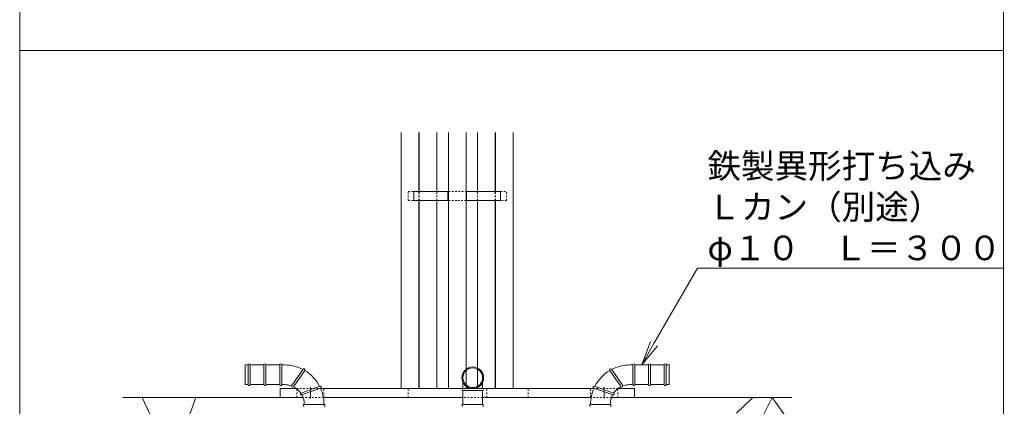
# Model space of a CAD drawing. Extents: x -731 to 1274, y -562 to 668.
# Drawn here: x -106 to 395, y -64 to 132 of the extents above; entities that cross this region are included whole.
import ezdxf
from ezdxf import colors
from ezdxf.entities.mleader import LeaderData, LeaderLine
from ezdxf.math import Vec2, Vec3

# ---------------------------------------------------------------- set-up
doc = ezdxf.new("R2010")
doc.units = 0
doc.linetypes.add('中心線（短）', pattern=[6.773333, 4.233333, -0.846667, 0.846667, -0.846667])
doc.linetypes.add('点線（標準）', pattern=[1.693333, 0.846667, -0.846667])
for name, color, linetype, lineweight in [('(K)引出線', 7, 'Continuous', 9), ('(K)支柱本体', 3, 'Continuous', 9), ('(K)文字', 2, 'Continuous', 9), ('(K)躯体', 6, 'Continuous', 9), ('(K)鉄製異形打ち込みLカン', 3, 'Continuous', 9)]:
    doc.layers.add(name, color=color, linetype=linetype, lineweight=lineweight)
doc.styles.add('文字_異尺度_H2.5', font='MS Gothic.ttf', dxfattribs={"height": 2.5})

# ---------------------------------------------------------------- blocks, each defined once
blk = doc.blocks.new('_Open')
at = {"color": 0, "linetype": 'ByBlock', "lineweight": -2}
for p, q in [((-1, 0.167), (0, 0)), ((-1, -0.167), (0, 0)), ((0, 0), (-1, 0))]:
    blk.add_line(p, q, dxfattribs=at)

msp = doc.modelspace()

# ---------------------------------------------------------------- linework, layer by layer
at = {"layer": '(K)支柱本体', "color": 3, "linetype": 'Continuous', "lineweight": 9}
for p, q in [((88.1, 74.7), (88.1, -55.3)), ((97.1, 74.7), (97.1, 44.7)), ((97.25, 74.7), (97.25, 44.7)), ((106.25, 74.7), (106.25, 44.7)), ((112.06, 74.7), (112.06, -55.3)), ((121.06, 74.7), (121.06, -55.3)), ((126.88, 74.7), (126.88, 44.7)), ((135.88, 74.7), (135.88, 44.7)), ((136.03, 74.7), (136.03, 44.7)), ((145.03, 74.7), (145.03, -55.3)), ((97.1, 40.2), (97.1, -55.3)), ((97.25, 40.2), (97.25, 40.17)), ((97.25, 40.17), (97.25, -55.3)), ((106.25, 40.2), (106.25, -55.3)), ((126.88, 40.2), (126.88, -55.3)), ((135.88, 40.2), (135.88, 40.17)), ((135.88, 40.17), (135.88, -55.3)), ((136.03, 40.2), (136.03, -55.3))]:
    msp.add_line(p, q, dxfattribs=at)
at = {"layer": '(K)支柱本体', "color": 2, "linetype": '点線（標準）', "lineweight": 9}
for p, q in [((91.56, 40.2), (91.56, 44.7)), ((91.56, 44.7), (94.51, 44.7)), ((91.56, 40.2), (94.51, 40.2)), ((112.06, 44.7), (121.06, 44.7)), ((112.06, 40.2), (116.56, 40.2)), ((121.06, 40.2), (116.56, 40.2)), ((138.62, 44.7), (141.57, 44.7)), ((141.57, 40.2), (138.62, 40.2)), ((141.57, 40.2), (141.57, 44.7)), ((34.81, -55.3), (47.16, -55.3)), ((34.99, -59.8), (34.99, -55.3)), ((48.53, -59.8), (38.2, -59.8)), ((48.84, -59.8), (48.84, -55.3)), ((91.56, -59.8), (91.56, -55.3)), ((129.45, -55.3), (119.45, -55.3)), ((129.45, -59.8), (119.45, -59.8)), ((131.62, -59.8), (131.62, -55.3)), ((152.62, -59.8), (152.62, -55.3)), ((184.29, -59.8), (184.29, -55.3)), ((194.93, -59.8), (184.29, -59.8)), ((198.32, -55.3), (185.97, -55.3)), ((198.1, -59.8), (198.1, -55.3))]:
    msp.add_line(p, q, dxfattribs=at)
at = {"layer": '(K)支柱本体', "color": 2, "linetype": 'Continuous', "lineweight": 9}
for p, q in [((94.51, 44.7), (112.06, 44.7)), ((94.51, 44.7), (94.51, 40.2)), ((94.51, 40.2), (111.79, 40.2)), ((111.79, 44.7), (111.79, 40.2)), ((111.79, 40.2), (112.06, 40.2)), ((121.06, 44.7), (138.62, 44.7)), ((121.34, 40.2), (121.06, 40.2)), ((121.34, 44.7), (121.34, 40.2)), ((138.62, 40.2), (121.34, 40.2)), ((138.62, 44.7), (138.62, 40.2)), ((26.56, -55.3), (26.56, -59.8)), ((34.81, -55.3), (26.56, -55.3)), ((38.2, -59.8), (26.56, -59.8)), ((119.45, -55.3), (47.16, -55.3)), ((119.45, -59.8), (48.53, -59.8)), ((185.97, -55.3), (129.45, -55.3)), ((184.6, -59.8), (129.45, -59.8)), ((206.56, -59.8), (194.93, -59.8)), ((206.56, -55.3), (198.32, -55.3)), ((206.56, -55.3), (206.56, -59.8))]:
    msp.add_line(p, q, dxfattribs=at)
at = {"layer": '(K)支柱本体', "color": 3, "linetype": '点線（標準）', "lineweight": 9}
for p, q in [((97.1, 40.2), (97.1, 44.7)), ((97.25, 40.2), (97.25, 44.7)), ((106.25, 40.2), (106.25, 44.7)), ((126.88, 40.2), (126.88, 44.7)), ((135.88, 40.2), (135.88, 44.7)), ((136.03, 40.2), (136.03, 44.7))]:
    msp.add_line(p, q, dxfattribs=at)
at = {"layer": '(K)支柱本体', "color": 2, "linetype": '中心線（短）', "lineweight": 9}
for p, q in [((41.98, -60.14), (41.98, -54.58)), ((191.2, -60.14), (191.2, -54.58))]:
    msp.add_line(p, q, dxfattribs=at)
at = {"layer": '(K)文字', "color": 7, "linetype": 'Continuous', "lineweight": 9}
for p, q in [((-105.79, 416.39), (-105.79, -433.61)), ((394.21, -433.61), (394.21, 416.39)), ((-105.79, 116.39), (394.21, 116.39))]:
    msp.add_line(p, q, dxfattribs=at)
at = {"layer": '(K)躯体', "color": 6, "linetype": 'Continuous', "lineweight": 9}
for p, q in [((-53.44, -59.8), (26.56, -59.8)), ((206.56, -59.8), (286.56, -59.8))]:
    msp.add_line(p, q, dxfattribs=at)
at = {"layer": '(K)躯体', "color": 2, "linetype": 'Continuous', "lineweight": 9}
for p, q in [((-43.62, -59.8), (-35.26, -77.66)), ((-20.35, -71.13), (-16.29, -59.8)), ((258.43, -67.82), (266.81, -59.9)), ((267.03, -78.69), (276.64, -59.8)), ((286.56, -73.85), (276.64, -59.8))]:
    msp.add_line(p, q, dxfattribs=at)
at = {"layer": '(K)鉄製異形打ち込みLカン', "color": 3, "linetype": 'Continuous', "lineweight": 9}
for p, q in [((8.84, -53.33), (8.84, -43.33)), ((10.34, -43.33), (8.84, -43.33)), ((10.34, -43.33), (10.34, -53.33)), ((11.34, -43.33), (11.34, -53.33)), ((18.34, -43.33), (11.34, -43.33)), ((18.34, -43.33), (18.34, -53.33)), ((19.34, -43.33), (19.34, -53.33)), ((26.34, -43.33), (19.34, -43.33)), ((26.34, -43.33), (26.34, -53.33)), ((27.34, -43.33), (27.34, -53.33)), ((28.84, -43.33), (27.34, -43.33)), ((204.29, -43.33), (205.79, -43.33)), ((205.79, -43.33), (205.79, -53.33)), ((206.79, -43.33), (206.79, -53.33)), ((206.79, -43.33), (213.79, -43.33)), ((213.79, -43.33), (213.79, -53.33)), ((214.79, -43.33), (214.79, -53.33)), ((214.79, -43.33), (221.79, -43.33)), ((221.79, -43.33), (221.79, -53.33)), ((222.79, -43.33), (222.79, -53.33)), ((222.79, -43.33), (224.29, -43.33)), ((224.29, -53.33), (224.29, -43.33)), ((38.26, -45.51), (32.46, -53.8)), ((39.08, -46.08), (33.28, -54.37)), ((194.05, -46.08), (199.85, -54.37)), ((194.87, -45.51), (200.67, -53.8)), ((10.34, -53.33), (8.84, -53.33)), ((18.34, -53.33), (11.34, -53.33)), ((26.34, -53.33), (19.34, -53.33)), ((28.84, -53.33), (27.34, -53.33)), ((46.78, -54.14), (37.22, -57.62)), ((119.45, -55.33), (119.45, -52.12)), ((129.45, -55.33), (129.45, -52.12)), ((186.35, -54.14), (195.91, -57.62)), ((204.29, -53.33), (205.79, -53.33)), ((206.79, -53.33), (213.79, -53.33)), ((214.79, -53.33), (221.79, -53.33)), ((222.79, -53.33), (224.29, -53.33)), ((47.12, -55.08), (37.56, -58.55)), ((119.45, -55.33), (129.45, -55.33)), ((119.45, -56.33), (129.45, -56.33)), ((119.45, -56.33), (119.45, -63.33)), ((129.45, -56.33), (129.45, -63.33)), ((186.01, -55.08), (195.57, -58.55)), ((48.84, -63.33), (38.84, -63.33)), ((119.45, -63.33), (129.45, -63.33)), ((184.29, -63.33), (194.29, -63.33))]:
    msp.add_line(p, q, dxfattribs=at)
for radius in [5.5, 5]:
    msp.add_circle((124.45, -49.83), radius, dxfattribs=at)
for centre, radius, start, end in [((10.84, -43.33), 0.5, 0, 180), ((18.84, -43.33), 0.5, 0, 180), ((26.84, -43.33), 0.5, 0, 180), ((28.84, -63.33), 20, 62.1808, 90), ((204.29, -63.33), 20, 90, 117.8192), ((206.29, -43.33), 0.5, 0, 180), ((214.29, -43.33), 0.5, 0, 180), ((222.29, -43.33), 0.5, 0, 180), ((38.67, -45.8), 0.5, 325, 145), ((28.84, -63.33), 20, 27.1808, 59.3012), ((204.29, -63.33), 20, 120.6988, 152.8192), ((194.46, -45.8), 0.5, 35, 215), ((10.84, -53.33), 0.5, 180, 360), ((18.84, -53.33), 0.5, 180, 360), ((26.84, -53.33), 0.5, 180, 360), ((28.84, -63.33), 10, 69.2585, 90), ((32.87, -54.09), 0.5, 145, 325), ((28.84, -63.33), 10, 34.3529, 63.7049), ((46.95, -54.61), 0.5, 290, 110), ((186.18, -54.61), 0.5, 70, 250), ((204.29, -63.33), 10, 116.2951, 145.6471), ((200.26, -54.09), 0.5, 215, 35), ((204.29, -63.33), 10, 90, 110.7415), ((206.29, -53.33), 0.5, 180, 0), ((214.29, -53.33), 0.5, 180, 0), ((222.29, -53.33), 0.5, 180, 0), ((37.39, -58.08), 0.5, 110, 290), ((28.84, -63.33), 10, 0, 28.6269), ((28.84, -63.33), 20, 0, 24.3012), ((119.45, -55.83), 0.5, 90, 270), ((129.45, -55.83), 0.5, 270, 90), ((204.29, -63.33), 20, 155.6988, 180), ((204.29, -63.33), 10, 151.3731, 180), ((195.74, -58.08), 0.5, 250, 70), ((38.84, -63.83), 0.5, 90, 270), ((48.84, -63.83), 0.5, 270, 90), ((119.45, -63.83), 0.5, 90, 270), ((129.45, -63.83), 0.5, 270, 90), ((184.29, -63.83), 0.5, 90, 270), ((194.29, -63.83), 0.5, 270, 90)]:
    msp.add_arc(centre, radius, start, end, dxfattribs=at)

# ---------------------------------------------------------------- leaders
at = {"layer": '(K)引出線', "lineweight": 9}
ml = msp.add_multileader_mtext('Standard', dxfattribs=at)
ml.set_content('鉄製異形打ち込み\\PＬカン（別途）\\Pφ１０\u3000Ｌ＝３００', color=2, style='文字_異尺度_H2.5')
ml.set_leader_properties(color=7, linetype='Continuous', lineweight=9)
ml.set_arrow_properties(name='OPEN')
ml.build(insert=Vec2(0, 0))
ml.multileader.update_dxf_attribs({"has_dogleg": 0, "text_left_attachment_type": 5, "text_right_attachment_type": 5, "arrow_head_size": 12.5, "scale": 5})
ctx = ml.context
ctx.base_point, ctx.scale, ctx.char_height, ctx.arrow_head_size, ctx.landing_gap_size, ctx.plane_origin = Vec3(238.68, 5.84), 5, 12.5, 12.5, 5, Vec3(210.29, -43.33)
ctx.left_attachment, ctx.right_attachment = 5, 5
notes = []
notes.append((ctx, [(0, (1, 1, 0), (198.68, 5.84), (1, 0), 40, [(0, [(210.29, -43.33)], 0, [])])]))
ctx.mtext.insert, ctx.mtext.flow_direction = Vec3(243.68, 64.03), 5
for ctx, leaders in notes:
    for number, flags, end, landing, length, lines in leaders:
        leader = LeaderData()
        leader.index, (leader.has_last_leader_line, leader.has_dogleg_vector, leader.attachment_direction) = number, flags
        leader.last_leader_point, leader.dogleg_vector, leader.dogleg_length = Vec3(end), Vec3(landing), length
        for number, points, colour, breaks in lines:
            line = LeaderLine()
            line.index, line.vertices, line.color, line.breaks = number, Vec3.list(points), colors.encode_raw_color(colour), breaks
            leader.lines.append(line)
        ctx.leaders.append(leader)

doc.saveas('drawing.dxf')
